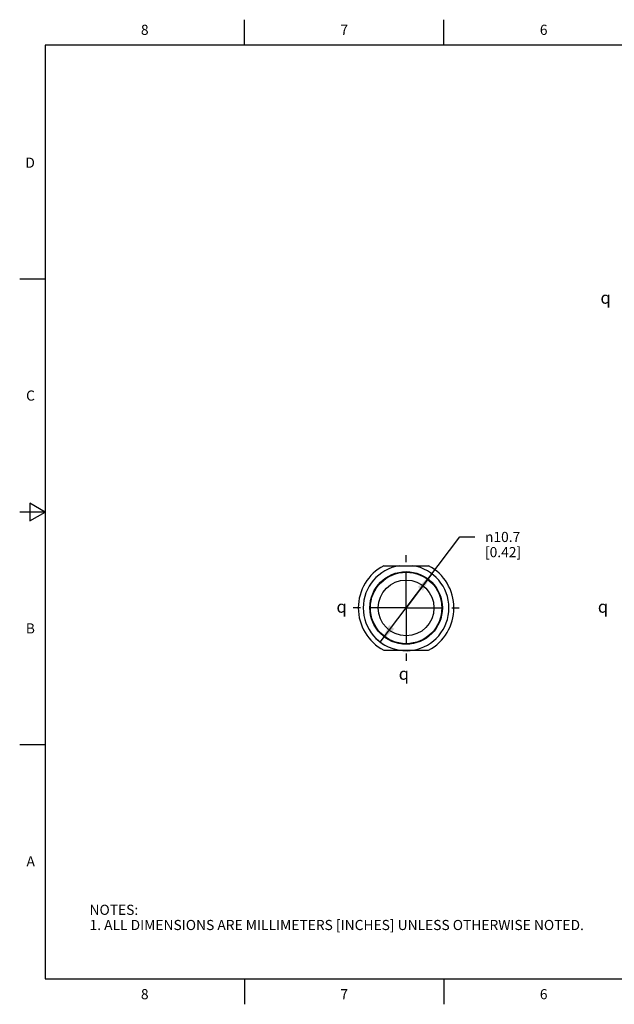
# Model space of a CAD drawing. Units: inches. Extents: x 0.4 to 16.6, y 0.6 to 10.4.
# Drawn here: x 0.4 to 6.2, y 0.6 to 10.4 of the extents above; entities that cross this region are included whole.
import ezdxf

# ---------------------------------------------------------------- set-up
doc = ezdxf.new("R2010")
doc.units = ezdxf.units.IN
doc.header["$LTSCALE"] = 0.935
doc.header["$MEASUREMENT"] = 0
doc.linetypes.add('CENTER', pattern=[0.6, 0.375, -0.075, 0.075, -0.075])
doc.layers.get('0').update_dxf_attribs({"linetype": 'CONTINUOUS'})
for name, color, linetype in [('AXIS', 7, 'CONTINUOUS'), ('DRIVEN_DIMS', 7, 'CONTINUOUS'), ('SYMBOLS', 7, 'CONTINUOUS')]:
    doc.layers.add(name, color=color, linetype=linetype)
doc.styles.add('TEXTSTYLE_2', font='txt', dxfattribs={"width": 0.8})
doc.styles.add('TEXTSTYLE_5', font='gdt')
doc.dimstyles.new('DIMSTYLE_2', dxfattribs={"dimtxt": 0.1, "dimasz": 0.1875, "dimexe": 0.125, "dimexo": 0.0625, "dimgap": 0.09, "dimtad": 0, "dimtih": 1, "dimtoh": 1, "dimdec": 1, "dimlfac": 0.5, "dimdsep": 46, "dimtxsty": 'STANDARD', "dimblk": '_FILLED', "dimblk1": '_FILLED', "dimblk2": '_FILLED', "dimcen": 0.09, "dimadec": 0, "dimazin": 0, "dimtp": 0.005, "dimtm": 0.005, "dimtfac": 1, "dimtdec": 1, "dimtmove": 0, "dimatfit": 2, "dimldrblk": '_FILLED', "dimfxl": 1, "dimtolj": 1, "dimarcsym": 0})

# ---------------------------------------------------------------- blocks, each defined once
blk = doc.blocks.new('_FILLED')
at = {"color": 0, "linetype": 'BYBLOCK'}
blk.add_solid([(0, 0), (-1, 0.167), (-1, -0.167)], dxfattribs=at)
blk = doc.blocks.new('*D3')
at = {"layer": 'DRIVEN_DIMS', "color": 7, "linetype": 'CONTINUOUS'}
for p, q in [((4.1862, 4.5519), (4.7153, 5.2531)), ((4.7153, 5.2531), (4.8653, 5.2531)), ((4.4409, 4.8894), (4.1862, 4.5519)), ((3.9315, 4.2143), (4.1862, 4.5519))]:
    blk.add_line(p, q, dxfattribs=at)
at = {"layer": 'DRIVEN_DIMS', "color": 7, "linetype": 'CONTINUOUS', "xscale": 0.1875, "yscale": 0.1875, "zscale": 0.1875}
for p, rotation in [((4.4409, 4.8894), 52.9645262747), ((3.9315, 4.2143), 232.9645262747)]:
    blk.add_blockref('_FILLED', p, dxfattribs=dict(at, rotation=rotation))
at = {"layer": 'DRIVEN_DIMS', "color": 7, "linetype": 'CONTINUOUS', "insert": (4.9653, 5.3031), "char_height": 0.1, "width": 0.6, "attachment_point": 1, "line_spacing_factor": 0.9, "style": 'TEXTSTYLE_5'}
blk.add_mtext('{\\Fgdt;n}\\Ftxt;10.7\\P[0.42]', dxfattribs=at)
blk = doc.blocks.new('SYMBOL_150_BL1', base_point=(6.1908, 7.6166))
at = {"layer": 'SYMBOLS', "color": 7, "linetype": 'CONTINUOUS', "style": 'TEXTSTYLE_5'}
blk.add_text('q', height=0.12, dxfattribs=at).set_placement((6.1058, 7.5566))
blk = doc.blocks.new('SYMBOL_153_BL2', base_point=(6.1651, 4.5647))
at = {"layer": 'SYMBOLS', "color": 7, "linetype": 'CONTINUOUS', "style": 'TEXTSTYLE_5'}
blk.add_text('q', height=0.12, dxfattribs=at).set_placement((6.0801, 4.5047))
blk = doc.blocks.new('SYMBOL_151_BL3', base_point=(3.5838, 4.5647))
at = {"layer": 'SYMBOLS', "color": 7, "linetype": 'CONTINUOUS', "style": 'TEXTSTYLE_5'}
blk.add_text('q', height=0.12, dxfattribs=at).set_placement((3.4988, 4.5047))
blk = doc.blocks.new('SYMBOL_152_BL4', base_point=(4.1984, 3.9024))
at = {"layer": 'SYMBOLS', "color": 7, "linetype": 'CONTINUOUS', "style": 'TEXTSTYLE_5'}
blk.add_text('q', height=0.12, dxfattribs=at).set_placement((4.1134, 3.8424))

msp = doc.modelspace()

# ---------------------------------------------------------------- linework, layer by layer
at = {"color": 7, "linetype": 'CONTINUOUS'}
for p, q in [((2.59, 10.112), (2.59, 10.362)), ((4.56, 10.112), (4.56, 10.362)), ((0.62, 10.112), (0.62, 0.887)), ((16.38, 10.112), (0.62, 10.112)), ((0.62, 7.7995), (0.37, 7.7995)), ((0.47, 5.5861), (0.47, 5.4129)), ((0.62, 5.4995), (0.47, 5.5861)), ((0.62, 5.4995), (0.37, 5.4995)), ((0.47, 5.4129), (0.62, 5.4995)), ((3.9647, 4.9692), (4.4076, 4.9692)), ((3.9647, 4.1345), (4.4076, 4.1345)), ((0.62, 3.1995), (0.37, 3.1995)), ((0.62, 0.887), (16.38, 0.887)), ((2.59, 0.887), (2.59, 0.637)), ((4.56, 0.887), (4.56, 0.637))]:
    msp.add_line(p, q, dxfattribs=at)
for radius in [0.3543, 0.353]:
    msp.add_circle((4.1862, 4.5519), radius, dxfattribs=at)
for radius, start, end in [(0.4724, 117.95294, 242.04706), (0.4228, 99.26131, 260.73869), (0.4228, 279.26131, 80.73869), (0.4724, 297.95294, 62.04706)]:
    msp.add_arc((4.1862, 4.5519), radius, start, end, dxfattribs=at)
at = {"layer": 'AXIS', "color": 7, "linetype": 'CENTER'}
for q in [(4.1862, 5.0747), (3.6633, 4.5519), (4.1862, 4.029), (4.709, 4.5519)]:
    msp.add_line((4.1862, 4.5519), q, dxfattribs=at)
at = {"layer": 'AXIS', "color": 7, "linetype": 'CONTINUOUS'}
for radius in [0.3583, 0.2753]:
    msp.add_circle((4.1862, 4.5519), radius, dxfattribs=at)
at = {"layer": 'DRIVEN_DIMS', "color": 7, "linetype": 'CONTINUOUS'}
msp.add_arc((4.1862, 4.5519), 0.4228, 224.55641, 279.26131, dxfattribs=at)

# ---------------------------------------------------------------- block references
at = {"layer": 'SYMBOLS', "color": 7, "linetype": 'CONTINUOUS'}
for name, p in [('SYMBOL_150_BL1', (6.1908, 7.6166)), ('SYMBOL_151_BL3', (3.5838, 4.5647)), ('SYMBOL_153_BL2', (6.1651, 4.5647)), ('SYMBOL_152_BL4', (4.1984, 3.9024))]:
    msp.add_blockref(name, p, dxfattribs=at)

# ---------------------------------------------------------------- texts
at = {"color": 7, "linetype": 'CONTINUOUS', "char_height": 0.1, "width": 0.08, "line_spacing_factor": 0.9, "style": 'TEXTSTYLE_2'}
for s, insert, attachment_point in [('8', (1.605, 10.312), 2), ('7', (3.575, 10.312), 2), ('6', (5.545, 10.312), 2), ('D', (0.52, 8.9995), 3), ('C', (0.52, 6.6995), 3), ('B', (0.52, 4.3995), 3), ('A', (0.52, 2.0995), 3), ('8', (1.605, 0.787), 2), ('7', (3.575, 0.787), 2), ('6', (5.545, 0.787), 2)]:
    msp.add_mtext(s, dxfattribs=dict(at, insert=insert, attachment_point=attachment_point))
at = {"color": 7, "linetype": 'CONTINUOUS', "insert": (1.0597, 1.6203), "char_height": 0.1, "width": 6.6, "attachment_point": 1, "line_spacing_factor": 0.9}
msp.add_mtext('NOTES:\\P1. ALL DIMENSIONS ARE MILLIMETERS [INCHES] UNLESS OTHERWISE NOTED.', dxfattribs=at)

# ---------------------------------------------------------------- dimensions: what is measured, and where the dimension line sits
at = {"layer": 'DRIVEN_DIMS', "color": 7, "linetype": 'CONTINUOUS'}
dim = msp.add_diameter_dim_2p(p1=(4.4409, 4.8894), p2=(3.9315, 4.2143), text='%%c<>', dimstyle='DIMSTYLE_2', override={"dimpost": '<>'}, dxfattribs=at)
dim.commit()
dim.dimension.update_dxf_attribs({"geometry": '*D3', "text_midpoint": (5.3319, 5.1781), "dimtype": 163})

doc.saveas('drawing.dxf')
